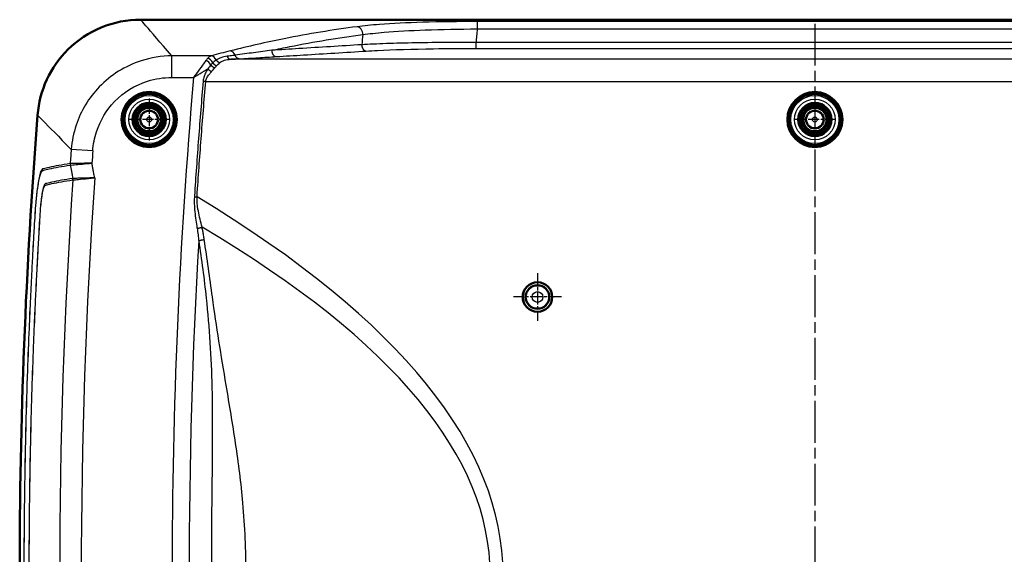
# Model space of a CAD drawing. Units: millimetres. Extents: x 1 to 840, y 1 to 593.
# Drawn here: x 566 to 699, y 286 to 359 of the extents above; entities that cross this region are included whole.
import ezdxf

# ---------------------------------------------------------------- set-up
doc = ezdxf.new("R2010")
doc.units = ezdxf.units.MM
doc.linetypes.add('CHAIN', pattern=[0.3543, 0.2362, -0.0295, 0.0591, -0.0295])
doc.linetypes.add('DASH_DOT', pattern=[0.37, 0.24, -0.06, 0.01, -0.06])
for name, color, linetype, lineweight in [('Mittelpunktmarkierung (ISO)', 1, 'DASH_DOT', 25), ('Sichtbar (ISO)', 7, 'Continuous', 50), ('Sichtbar schmal (ISO)', 1, 'Continuous', 25)]:
    doc.layers.add(name, color=color, linetype=linetype, lineweight=lineweight)

msp = doc.modelspace()

# ---------------------------------------------------------------- linework, layer by layer
at = {"layer": 'Mittelpunktmarkierung (ISO)', "linetype": 'CHAIN', "ltscale": 23.990969}
msp.add_line((673.0752027, 358.2572185), (673.0752027, 281.8632583), dxfattribs=at)
at = {"layer": 'Mittelpunktmarkierung (ISO)', "linetype": 'CHAIN', "ltscale": 6.305193}
for p, q in [((583.0752027, 348.1364046), (583.0752027, 342.4621324)), ((585.9123388, 345.2992685), (580.2380666, 345.2992685)), ((675.9123388, 345.2992685), (670.2380666, 345.2992685))]:
    msp.add_line(p, q, dxfattribs=at)
at = {"layer": 'Mittelpunktmarkierung (ISO)', "linetype": 'CHAIN', "ltscale": 7.174765}
for p, q in [((635.5752027, 324.5276777), (635.5752027, 318.0708593)), ((638.803612, 321.2992685), (632.3467935, 321.2992685))]:
    msp.add_line(p, q, dxfattribs=at)
at = {"layer": 'Sichtbar (ISO)'}
msp.add_line((764.2223302, 358.7992685), (581.9280752, 358.7992685), dxfattribs=at)
for centre, radius in [((583.0752027, 345.2992685), 3.7244352), ((583.0752027, 345.2992685), 3.7), ((583.0752027, 345.2992685), 3.4550814), ((673.0752027, 345.2992685), 3.7209445), ((673.0752027, 345.2992685), 3.7), ((673.0752027, 345.2992685), 3.4550814), ((583.0752027, 345.2992685), 2.25), ((673.0752027, 345.2992685), 2.25), ((583.0752027, 345.2992685), 2), ((583.0752027, 345.2992685), 1.75), ((583.0752027, 345.2992685), 1.6), ((583.0752027, 345.2992685), 1.5912731), ((583.0752027, 345.2992685), 1.2), ((673.0752027, 345.2992685), 2), ((673.0752027, 345.2992685), 1.75), ((673.0752027, 345.2992685), 1.6), ((673.0752027, 345.2992685), 1.5912731), ((673.0752027, 345.2992685), 1.2), ((635.5752027, 321.2992685), 2), ((635.5752027, 321.2992685), 1.9912731), ((635.5752027, 321.2992685), 1.6)]:
    msp.add_circle(centre, radius, dxfattribs=at)
msp.add_arc((1365.5752027, 283.7992685), 800, 175.5476112182, 184.4523887818, dxfattribs=at)
msp.add_open_spline([(581.9280752, 358.7992685), (580.104167, 358.7992685), (578.2978519, 358.44313), (574.9274461, 357.0585612), (573.3954329, 356.0449631), (570.9147521, 353.5940761), (569.9481538, 352.2193608), (568.5444426, 349.1935849), (568.1189566, 347.5669588), (567.9894532, 345.9037947)], degree=3, knots=[0, 0, 0, 0, 0.5471724593, 0.5471724593, 1.0931569276, 1.0931569276, 1.593389254, 1.593389254, 2.0938529094, 2.0938529094, 2.0938529094, 2.0938529094], dxfattribs=at)
at = {"layer": 'Sichtbar schmal (ISO)'}
for p, q in [((718.7229931, 358.5441403), (627.4274123, 358.5441403)), ((627.4274123, 358.5441403), (627.4274123, 357.5467864)), ((627.4274123, 357.5467864), (718.7229931, 357.5467864)), ((718.903756, 355.714526), (627.2466494, 355.714526)), ((627.2466494, 354.9156223), (718.903756, 354.9156223)), ((586.1446636, 350.9891475), (586.1446636, 353.9117229)), ((591.4897335, 353.9117229), (586.1446636, 353.9117229)), ((752.0532263, 353.4482634), (594.0971791, 353.4482634)), ((586.1446636, 350.9891475), (589.0778098, 350.9891475)), ((590.7348599, 350.4523748), (755.4155456, 350.4523748)), ((575.456572, 341.0474451), (572.5416379, 341.2586471))]:
    msp.add_line(p, q, dxfattribs=at)
for centre, radius in [((583.0752027, 345.2992685), 3.2543254), ((583.0752027, 345.2992685), 2.7543444), ((673.0752027, 345.2992685), 3.2543254), ((673.0752027, 345.2992685), 2.7543444), ((583.0752027, 345.2992685), 1.1371056), ((673.0752027, 345.2992685), 1.1371056), ((583.0752027, 345.2992685), 0.3371361), ((673.0752027, 345.2992685), 0.3371361), ((635.5752027, 321.2992685), 1.5283788), ((635.5752027, 321.2992685), 0.7284092)]:
    msp.add_circle(centre, radius, dxfattribs=at)
for centre, radius, start, end in [((1365.5752027, 283.7992685), 757.1435474, 174.4684551763, 174.5726139894), ((1365.5752027, 283.7992685), 741.8226586, 174.2945760941, 174.4367805208), ((1365.5752027, 283.7992685), 779.398923, 175.0545469145, 184.9454530855), ((1365.5752028, 283.7992685), 795.1124545, 175.8558665465, 175.9951863988), ((1365.5752026, 283.7992685), 792.1898788, 175.8558665465, 175.9753914107), ((1365.5752027, 283.7992685), 794.5987737, 176.1516731312, 183.8483268688), ((1365.5752027, 283.7992685), 791.676598, 176.1170288828, 183.8829711174), ((1365.5752027, 283.7992685), 777.1007896, 176.6731112701, 183.3268887313)]:
    msp.add_arc(centre, radius, start, end, dxfattribs=at)
for centre, major_axis, ratio, start_param, end_param in [((611.1949846, 356.8570271), (-0.1290094, 0.9916434), 0.7578189862, 4.5399440183, 6.1131702278), ((594.0572407, 353.6032019), (-0.2426405, 0.9701163), 0.7475207274, 4.9354301691, 5.9603018648), ((590.7499949, 352.5212364), (-0.6751494, 0.7376811), 0.626883449, 4.3620968624, 5.3129391697), ((591.0181597, 352.7275049), (-0.5372953, 0.8433942), 0.6866076831, 4.5547314027, 5.5351994002), ((591.4897335, 352.9375311), (-0.2592631, 0.9658067), 0.7456280138, 4.9415432574, 5.9376108088), ((573.1817152, 339.2757163), (0.1170427, -0.7913918), 0.9729908247, 4.5013404848, 4.7485544339), ((573.1843315, 339.2759835), (0.0456192, -0.7986982), 0.9725922279, 4.5888800308, 4.83589793), ((571.9905896, 337.1814503), (0.1183179, -0.7912022), 0.9728644327, 1.3608664105, 1.610939283), ((571.9950871, 337.181923), (0.0489838, -0.798499), 0.9724523023, 1.4458621489, 1.695730503), ((-434.457532, 283.7992685), (1065.3725394, 0), 0.1736481777, 6.0037368868, 6.5626337276), ((-434.457532, 283.7992685), (1063.6360576, 0), 0.1645299619, 6.0117401614, 6.5546304529)]:
    msp.add_ellipse(centre, major_axis=major_axis, ratio=ratio, start_param=start_param, end_param=end_param, dxfattribs=at)
for points, knots in [([(586.1446636, 353.9117229), (584.556975, 355.7470852), (583.3758728, 357.1177103), (582.6325873, 357.9808173), (582.3202858, 358.3434634), (582.0850601, 358.6168128), (581.9280752, 358.7992685)], [-4.5943810602, -4.5943810602, -4.5943810602, -4.5943810602, -2.2766525531, -2.2766525531, -2.2766525531, -1.3028275055, -1.3028275055, -1.3028275055, -1.3028275055]), ([(627.4274123, 358.5441403), (624.9188647, 358.5441403), (622.4111681, 358.5126103), (617.9537825, 358.3810103), (615.9737131, 358.2879586), (613.1156774, 358.0697274), (612.1026725, 357.9695953), (611.1949846, 357.8509148)], [-1.8468191432, -1.8468191432, -1.8468191432, -1.8468191432, -1.0942548488, -1.0942548488, -0.4208672495, -0.4208672495, 0, 0, 0, 0]), ([(611.1949846, 357.8509148), (607.9047105, 357.4207105), (604.6148508, 356.8772981), (598.9023798, 355.735855), (596.4778082, 355.1892011), (594.0572407, 354.5807388)], [-3.0512001388, -3.0512001388, -3.0512001388, -3.0512001388, -1.5256000694, -1.5256000694, -0.3986859599, -0.3986859599, -0.3986859599, -0.3986859599]), ([(599.6548081, 354.6590796), (600.4669091, 354.8341902), (601.279336, 355.0024176), (605.3774817, 355.8160352), (608.6672601, 356.3558795), (611.9574618, 356.7831852)], [1.148226212, 1.148226212, 1.148226212, 1.148226212, 1.5256000694, 1.5256000694, 3.0512001388, 3.0512001388, 3.0512001388, 3.0512001388]), ([(611.9574618, 356.7831852), (612.8228476, 356.9051608), (613.7885056, 357.0092119), (616.5126898, 357.2390101), (618.3997823, 357.3405388), (622.6475467, 357.4919227), (625.0371387, 357.5349698), (627.4274123, 357.5467864)], [0, 0, 0, 0, 0.4208672495, 0.4208672495, 1.0942548488, 1.0942548488, 1.8468191432, 1.8468191432, 1.8468191432, 1.8468191432]), ([(611.8260287, 355.4130529), (608.9936629, 355.2376242), (606.1635048, 355.0623121), (602.1066095, 354.8109826), (600.8802709, 354.7350058), (599.6548081, 354.6590796)], [27.5200369944, 27.5200369944, 27.5200369944, 27.5200369944, 28.8345264739, 28.8345264739, 29.4037814265, 29.4037814265, 29.4037814265, 29.4037814265]), ([(627.2466494, 355.714526), (625.2317481, 355.7223054), (623.2184796, 355.7147256), (618.3499825, 355.6576667), (615.6199958, 355.5878496), (612.8315279, 355.4658144), (612.312775, 355.4401882), (611.8260287, 355.4130529)], [25.8354816128, 25.8354816128, 25.8354816128, 25.8354816128, 26.4156971622, 26.4156971622, 27.3030415581, 27.3030415581, 27.5200369944, 27.5200369944, 27.5200369944, 27.5200369944]), ([(594.0572407, 354.5807388), (593.6290595, 354.4731062), (593.2010038, 354.3635391), (592.3451618, 354.1405345), (591.9173756, 354.0270969), (591.4897335, 353.9117229)], [-0.39868598201, -0.39868598201, -0.39868598201, -0.39868598201, -0.199342991, -0.199342991, 0, 0, 0, 0]), ([(599.6548081, 354.6590796), (598.8435286, 354.5535271), (598.0272756, 354.4452568), (596.3810441, 354.2236262), (595.5511677, 354.1102468), (594.7107882, 353.9946742)], [29.40378142646, 29.40378142646, 29.40378142646, 29.40378142646, 29.7814537586, 29.7814537586, 30.15912609074, 30.15912609074, 30.15912609074, 30.15912609074]), ([(600.2650377, 353.8037201), (601.4904867, 353.8794967), (602.7168113, 353.9553231), (606.77366, 354.2061529), (609.6037849, 354.3811126), (612.4361168, 354.5561847)], [-29.4037814265, -29.4037814265, -29.4037814265, -29.4037814265, -28.8345264739, -28.8345264739, -27.5200369944, -27.5200369944, -27.5200369944, -27.5200369944]), ([(612.4361168, 354.5561847), (612.903664, 354.5850848), (613.4019442, 354.612601), (616.0803118, 354.7448467), (618.702342, 354.8248284), (623.3781018, 354.9003374), (625.3116168, 354.9156223), (627.2466494, 354.9156223)], [-27.5200369944, -27.5200369944, -27.5200369944, -27.5200369944, -27.3030415581, -27.3030415581, -26.4156971622, -26.4156971622, -25.8354816128, -25.8354816128, -25.8354816128, -25.8354816128]), ([(586.1446636, 353.9117229), (584.7361934, 353.8986456), (583.3249674, 353.6729764), (579.8499833, 352.5486052), (577.8873818, 351.3277522), (574.9247521, 348.2475328), (573.8536855, 346.465584), (572.8575514, 343.481125), (572.6328558, 342.3739198), (572.5416379, 341.2586471)], [-1.6083309244, -1.6083309244, -1.6083309244, -1.6083309244, -1.2734671001, -1.2734671001, -0.744693283, -0.744693283, -0.2660287894, -0.2660287894, 0, 0, 0, 0]), ([(590.7499949, 353.2872808), (590.6115463, 353.0972119), (590.4560796, 352.8837268), (590.032403, 352.3017403), (589.7541507, 351.9193309), (589.339736, 351.3494628), (589.2083785, 351.1687854), (589.0778098, 350.9891475)], [0, 0, 0, 0, 0.07226710807, 0.07226710807, 0.18789448099, 0.18789448099, 0.24104648024, 0.24104648024, 0.24104648024, 0.24104648024]), ([(591.4897335, 353.9117229), (591.4610695, 353.900181), (591.432461, 353.8873519), (591.2729592, 353.8084222), (591.1435079, 353.7164657), (591.0181597, 353.5966836)], [-0.074689878204, -0.074689878204, -0.074689878204, -0.074689878204, -0.061327831371, -0.061327831371, 0, 0, 0, 0]), ([(591.6744169, 352.9594233), (591.6308622, 352.9151032), (591.5874637, 352.8685406), (591.5013523, 352.7708267), (591.4586386, 352.7196746), (591.4164797, 352.6661746), (591.4163346, 352.6659906), (591.4161896, 352.6658065), (591.4160446, 352.6656224)], [30.659863416533, 30.659863416533, 30.659863416533, 30.659863416533, 30.687146069737, 30.687146069737, 30.714428722941, 30.714428722941, 30.714428722941, 30.714522578363, 30.714522578363, 30.714522578363, 30.714522578363]), ([(592.1321483, 353.3451784), (592.0482545, 353.2881356), (591.96298, 353.2229558), (591.8097286, 353.0913566), (591.7418854, 353.0280773), (591.6744169, 352.9594233)], [30.564074547113, 30.564074547113, 30.564074547113, 30.564074547113, 30.617600027862, 30.617600027862, 30.659863416533, 30.659863416533, 30.659863416533, 30.659863416533]), ([(593.6204617, 353.8444787), (593.3309615, 353.8045717), (593.0466292, 353.7438919), (592.5480648, 353.5751192), (592.3313432, 353.4722726), (592.1321483, 353.3451784)], [30.32148677487, 30.32148677487, 30.32148677487, 30.32148677487, 30.44997653598, 30.44997653598, 30.56407454711, 30.56407454711, 30.56407454711, 30.56407454711]), ([(592.1994227, 352.5780984), (592.264994, 352.6475597), (592.3310585, 352.7134474), (592.4805676, 352.8543676), (592.5639543, 352.9271659), (592.6460802, 352.9936285)], [-30.659863416533, -30.659863416533, -30.659863416533, -30.659863416533, -30.617600027862, -30.617600027862, -30.564074547113, -30.564074547113, -30.564074547113, -30.564074547113]), ([(592.6460802, 352.9936285), (592.8212215, 353.1353663), (593.0192338, 353.2411731), (593.5029881, 353.395007), (593.7936437, 353.4357771), (594.0971791, 353.4482634)], [-30.56407454711, -30.56407454711, -30.56407454711, -30.56407454711, -30.44997653598, -30.44997653598, -30.32148677487, -30.32148677487, -30.32148677487, -30.32148677487]), ([(594.7107882, 353.9946742), (594.6105459, 353.9808884), (594.5101499, 353.9670719), (594.2864641, 353.9362723), (594.1630912, 353.9192743), (594.0394517, 353.9022344), (593.9158121, 353.8851944), (593.7919059, 353.8681125), (593.6519595, 353.8488206), (593.6362102, 353.8466496), (593.6204617, 353.8444787)], [30.15912609074, 30.15912609074, 30.15912609074, 30.15912609074, 30.2041759052, 30.2041759052, 30.25933585707, 30.25933585707, 30.25933585707, 30.31449580894, 30.31449580894, 30.32148677487, 30.32148677487, 30.32148677487, 30.32148677487]), ([(594.0971791, 353.4482634), (594.1136911, 353.4491238), (594.1301993, 353.4499849), (594.2768497, 353.457644), (594.4064107, 353.464472), (594.5354379, 353.4713276), (594.6644651, 353.4781832), (594.7929583, 353.4850663), (595.0255022, 353.4976161), (595.1297173, 353.5032746), (595.2336262, 353.5089483)], [-30.32148677487, -30.32148677487, -30.32148677487, -30.32148677487, -30.31449580894, -30.31449580894, -30.25933585707, -30.25933585707, -30.25933585707, -30.2041759052, -30.2041759052, -30.15912609074, -30.15912609074, -30.15912609074, -30.15912609074]), ([(595.2336262, 353.5089483), (596.104745, 353.5565144), (596.9549467, 353.6051227), (598.628562, 353.7035707), (599.4517348, 353.7534289), (600.2650377, 353.8037201)], [-30.15912609074, -30.15912609074, -30.15912609074, -30.15912609074, -29.7814537586, -29.7814537586, -29.40378142646, -29.40378142646, -29.40378142646, -29.40378142646]), ([(589.0778098, 350.9891475), (589.2680349, 351.103744), (589.4593914, 351.2189735), (590.0630384, 351.5823193), (590.4682621, 351.8259967), (590.9010972, 352.0860664), (590.9537522, 352.1177005), (591.0056999, 352.1489061)], [-0.24104648024, -0.24104648024, -0.24104648024, -0.24104648024, -0.18789448099, -0.18789448099, -0.07226710807, -0.07226710807, -0.05606156049, -0.05606156049, -0.05606156049, -0.05606156049]), ([(591.0056999, 352.1489061), (590.9207152, 352.0034613), (590.8371888, 351.8526167), (590.7585136, 351.6949237), (590.6666044, 351.5107047), (590.5809667, 351.3169276), (590.446277, 350.911229), (590.3974909, 350.6991199), (590.3788995, 350.4829951)], [30.80644877786, 30.80644877786, 30.80644877786, 30.80644877786, 30.86357850701, 30.86357850701, 30.86357850701, 30.93031815783, 30.93031815783, 30.99533481945, 30.99533481945, 30.99533481945, 30.99533481945]), ([(590.7348599, 350.4523748), (590.7534431, 350.6229244), (590.8102797, 350.7897498), (590.971275, 351.1080743), (591.0750922, 351.2597232), (591.1870426, 351.4036888), (591.2828732, 351.5269246), (591.3849613, 351.644625), (591.4890511, 351.758069)], [-30.99533481945, -30.99533481945, -30.99533481945, -30.99533481945, -30.93031815783, -30.93031815783, -30.86357850701, -30.86357850701, -30.86357850701, -30.80644877786, -30.80644877786, -30.80644877786, -30.80644877786]), ([(591.4160446, 352.6656224), (591.3553196, 352.5849046), (591.2904835, 352.501098), (591.1533908, 352.3284496), (591.0811309, 352.2396088), (591.0056999, 352.1489061)], [30.714522578364, 30.714522578364, 30.714522578364, 30.714522578364, 30.760449551958, 30.760449551958, 30.806448777862, 30.806448777862, 30.806448777862, 30.806448777862]), ([(591.4890511, 351.758069), (591.572825, 351.8493714), (591.6534621, 351.9398913), (591.8071469, 352.1179629), (591.8801973, 352.2055109), (591.9488844, 352.2908667)], [-30.806448777862, -30.806448777862, -30.806448777862, -30.806448777862, -30.760449551958, -30.760449551958, -30.714522578363, -30.714522578363, -30.714522578363, -30.714522578363]), ([(591.9488844, 352.2908667), (591.9490247, 352.2910411), (591.9491651, 352.2912155), (591.9493055, 352.2913899), (591.9901125, 352.3420851), (592.0314802, 352.391341), (592.1149705, 352.4869272), (592.1570936, 352.5332581), (592.1994227, 352.5780984)], [-30.714522578363, -30.714522578363, -30.714522578363, -30.714522578363, -30.714428722941, -30.714428722941, -30.714428722941, -30.687146069737, -30.687146069737, -30.659863416533, -30.659863416533, -30.659863416533, -30.659863416533]), ([(575.456572, 341.0474451), (575.5206545, 341.9318892), (575.6907163, 342.8088083), (576.4586791, 345.1695609), (577.294786, 346.5755192), (579.6202994, 348.9981293), (581.1664996, 349.9529015), (583.9118276, 350.8202256), (585.0284509, 350.9891475), (586.1446636, 350.9891475)], [0, 0, 0, 0, 0.2660287894, 0.2660287894, 0.744693283, 0.744693283, 1.2734671001, 1.2734671001, 1.6083309244, 1.6083309244, 1.6083309244, 1.6083309244]), ([(590.3788995, 350.4829951), (590.2673784, 349.1865667), (590.1592536, 347.891581), (589.950061, 345.3080969), (589.849012, 344.020308), (589.5548466, 340.1477661), (589.3714557, 337.5625567), (589.2009471, 334.9758564), (589.1986719, 334.9413408), (589.1964009, 334.906854), (589.1941285, 334.8723096)], [30.9953348194, 30.9953348194, 30.9953348194, 30.9953348194, 31.3852375275, 31.3852375275, 31.7725746055, 31.7725746055, 32.5498143916, 32.5498143916, 32.5498143916, 32.560185497, 32.560185497, 32.560185497, 32.560185497]), ([(589.5506329, 334.8488575), (589.5529043, 334.8833861), (589.5551743, 334.917857), (589.5574484, 334.9523568), (589.7278787, 337.5378692), (589.9111854, 340.1218915), (590.2052158, 343.9926552), (590.3062183, 345.2798528), (590.5153149, 347.8621506), (590.6233901, 349.1565416), (590.7348599, 350.4523748)], [-32.560185497, -32.560185497, -32.560185497, -32.560185497, -32.5498143916, -32.5498143916, -32.5498143916, -31.7725746055, -31.7725746055, -31.3852375275, -31.3852375275, -30.9953348194, -30.9953348194, -30.9953348194, -30.9953348194]), ([(567.9894532, 345.9037947), (568.1589547, 345.7303356), (568.4129333, 345.4704691), (568.7501203, 345.1257391), (569.5526338, 344.3052729), (570.8278141, 343.0024531), (572.5416379, 341.2586471)], [1.3028275055, 1.3028275055, 1.3028275055, 1.3028275055, 2.2766525531, 2.2766525531, 2.2766525531, 4.5943810602, 4.5943810602, 4.5943810602, 4.5943810602]), ([(572.4042648, 339.3301465), (571.2786894, 339.16441), (570.3307463, 338.999567), (569.4217796, 338.7944132), (569.2870604, 338.7618485), (569.0368925, 338.7030357), (568.9202138, 338.6673219), (568.7219119, 338.628576), (568.6379908, 338.6259192), (568.4150042, 338.3390352), (568.2735851, 337.8680904), (567.9730654, 336.2855335), (567.820819, 335.0145671), (567.6798491, 333.2406866), (567.6515987, 332.8304134), (567.5914153, 331.8768048), (567.5602485, 331.3329657), (567.5112226, 330.4961455), (567.4940443, 330.2030239), (567.4313993, 329.1187844), (567.3871734, 328.3275978), (567.2948934, 326.6431681), (567.2473367, 325.7499005), (567.1382248, 323.6274707), (567.0778703, 322.3982474), (566.9563266, 319.8005224), (566.8958148, 318.431989), (566.7599384, 315.1691025), (566.6877921, 313.2746153), (566.5373574, 308.9167598), (566.4637197, 306.4532308), (566.3205638, 300.7864519), (566.2589086, 297.5830035), (566.1698468, 290.8528289), (566.146516, 287.3260488), (566.146516, 280.7892982), (566.16351, 277.7793277), (566.2523845, 269.9098758), (566.3515828, 265.050703), (566.6669982, 254.3735492), (566.902511, 248.5561393), (567.2892506, 241.0333333), (567.3823457, 239.324948), (567.5283348, 236.8039573), (567.5744348, 235.9907894), (567.6681129, 234.5064549), (567.7176565, 233.8327215), (567.8001974, 232.9558594), (567.8239669, 232.7218039), (567.9355643, 231.6984853), (568.0356476, 230.9834414), (568.2505589, 229.8517038), (568.365458, 229.4278241), (568.5904787, 228.9806373), (568.6973822, 228.9747538), (569.0337676, 228.909028), (569.281924, 228.8358716), (569.7252263, 228.7355244), (569.9080288, 228.6972793), (570.4326662, 228.5947335), (570.7930337, 228.5292483), (571.5622221, 228.3979118), (571.9700872, 228.3323213), (572.4042648, 228.2683904)], [0, 0, 0, 0, 1.4728392369, 1.4728392369, 1.7425999584, 1.7425999584, 1.99795293, 1.99795293, 2.201523151, 2.201523151, 2.5235476428, 2.5235476428, 2.9423734166, 2.9423734166, 3.0655905643, 3.0655905643, 3.2288183939, 3.2288183939, 3.316817763, 3.316817763, 3.5543080391, 3.5543080391, 3.8224001284, 3.8224001284, 4.1912424793, 4.1912424793, 4.6017927752, 4.6017927752, 5.16998054, 5.16998054, 5.9086246343, 5.9086246343, 6.8688619568, 6.8688619568, 7.9258416646, 7.9258416646, 8.8279330025, 8.8279330025, 10.2844750858, 10.2844750858, 12.0292832057, 12.0292832057, 12.542045364, 12.542045364, 12.7860926417, 12.7860926417, 12.9879097839, 12.9879097839, 13.063591156, 13.063591156, 13.3281373626, 13.3281373626, 13.5933970872, 13.5933970872, 13.8537356781, 13.8537356781, 14.3718820558, 14.3718820558, 14.7054812937, 14.7054812937, 15.2835580502, 15.2835580502, 15.8516885791, 15.8516885791, 15.8516885791, 15.8516885791]), ([(572.4164337, 228.4652425), (571.9821136, 228.5284136), (571.5742373, 228.5942666), (570.8049915, 228.7258045), (570.4445922, 228.7915808), (569.920026, 228.8947725), (569.7372662, 228.9332236), (569.2940871, 229.0344482), (569.0458849, 229.1058983), (568.7106812, 229.1830755), (568.6062564, 229.190707), (568.3900467, 229.6255498), (568.2792148, 230.0365219), (568.0697819, 231.1256647), (567.9714736, 231.8126713), (567.8605261, 232.8004219), (567.8369038, 233.0265895), (567.755954, 233.8737741), (567.7099799, 234.52521), (567.6211475, 235.9845882), (567.5711841, 236.8076377), (567.4251019, 239.3251887), (567.3312388, 241.0355343), (566.9438116, 248.5579612), (566.7085148, 254.3750778), (566.3929889, 265.0516707), (566.2936559, 269.9105866), (566.2046611, 277.7796331), (566.1876533, 280.7894505), (566.1876533, 287.3258704), (566.211007, 290.8524708), (566.3001884, 297.5822973), (566.3619219, 300.7855775), (566.5051705, 306.4520579), (566.578831, 308.9154571), (566.7292848, 313.273086), (566.8014325, 315.1674757), (566.9373424, 318.4301965), (566.997878, 319.7986611), (567.1195205, 322.3962558), (567.1799445, 323.6254177), (567.2892504, 325.7477405), (567.3368464, 326.6406557), (567.4296057, 328.3254957), (567.4741676, 329.117276), (567.5368777, 330.2001862), (567.5543236, 330.4935626), (567.6046975, 331.3322586), (567.6372497, 331.8784824), (567.6943199, 332.8160579), (567.7207118, 333.2157554), (567.8550892, 334.9344554), (568.008795, 336.1557139), (568.301654, 337.6787086), (568.4370508, 338.1358111), (568.6525924, 338.4165947), (568.7351248, 338.4210894), (568.9327301, 338.4665859), (569.0492168, 338.5026826), (569.2992237, 338.5632027), (569.4339034, 338.5961198), (570.3426201, 338.8030294), (571.2904887, 338.9695277), (572.4164337, 339.1332945)], [-15.8516885791, -15.8516885791, -15.8516885791, -15.8516885791, -15.2835580502, -15.2835580502, -14.7054812937, -14.7054812937, -14.3718820558, -14.3718820558, -13.8537356781, -13.8537356781, -13.5933970872, -13.5933970872, -13.3281373626, -13.3281373626, -13.063591156, -13.063591156, -12.9879097839, -12.9879097839, -12.7860926417, -12.7860926417, -12.542045364, -12.542045364, -12.0292832057, -12.0292832057, -10.2844750858, -10.2844750858, -8.8279330025, -8.8279330025, -7.9258416646, -7.9258416646, -6.8688619568, -6.8688619568, -5.9086246343, -5.9086246343, -5.16998054, -5.16998054, -4.6017927752, -4.6017927752, -4.1912424793, -4.1912424793, -3.8224001284, -3.8224001284, -3.5543080391, -3.5543080391, -3.316817763, -3.316817763, -3.2288183939, -3.2288183939, -3.0655905643, -3.0655905643, -2.9423734166, -2.9423734166, -2.5235476428, -2.5235476428, -2.201523151, -2.201523151, -1.99795293, -1.99795293, -1.7425999584, -1.7425999584, -1.4728392369, -1.4728392369, 0, 0, 0, 0]), ([(572.4078211, 339.3303484), (572.407223, 339.3303344), (572.4066276, 339.3303105), (572.4054422, 339.3302432), (572.4048521, 339.3301998), (572.4042648, 339.3301465)], [-0.0011362528572, -0.0011362528572, -0.0011362528572, -0.0011362528572, -0.0005681264286, -0.0005681264286, 0, 0, 0, 0]), ([(575.3388657, 339.3990533), (575.2312823, 339.3965401), (575.1233743, 339.3940184), (574.5633846, 339.3809276), (574.1218892, 339.3705901), (573.3339892, 339.3521167), (572.9878874, 339.3439872), (572.5911365, 339.3346611), (572.4768292, 339.331972), (572.4078211, 339.3303484)], [-0.0013604912, -0.0013604912, -0.0013604912, -0.0013604912, 0.02240312947, 0.02240312947, 0.12248582676, 0.12248582676, 0.22737208077, 0.22737208077, 0.29292598953, 0.29292598953, 0.29292598953, 0.29292598953]), ([(572.4164337, 339.1332945), (572.416868, 339.1333576), (572.4173042, 339.1334111), (572.41818, 339.1334986), (572.4186197, 339.1335326), (572.4190612, 339.1335569)], [0, 0, 0, 0, 0.0005681264286, 0.0005681264286, 0.0011362528572, 0.0011362528572, 0.0011362528572, 0.0011362528572]), ([(572.4190612, 339.1335569), (572.4878053, 339.1398017), (572.6016753, 339.150146), (572.9969077, 339.1860556), (573.3416845, 339.2173851), (574.1265644, 339.2887419), (574.5663659, 339.3287414), (575.1242031, 339.3795116), (575.2316962, 339.3892964), (575.3388657, 339.3990533)], [-0.29292598953, -0.29292598953, -0.29292598953, -0.29292598953, -0.22737208077, -0.22737208077, -0.12248582676, -0.12248582676, -0.02240312947, -0.02240312947, 0.0013604912, 0.0013604912, 0.0013604912, 0.0013604912]), ([(572.4190612, 339.1335569), (572.4436441, 339.0018446), (572.4682762, 338.87002), (572.5239457, 338.5726033), (572.5550209, 338.4069332), (572.5862524, 338.2409975), (572.617903, 338.072835), (572.6497139, 337.9043977), (572.7074829, 337.6001979), (572.7333573, 337.4645514), (572.7594333, 337.3286867)], [-0.19206599635, -0.19206599635, -0.19206599635, -0.19206599635, -0.1520080757, -0.1520080757, -0.10178800102, -0.10178800102, -0.10178800102, -0.05089400051, -0.05089400051, -0.01005976984, -0.01005976984, -0.01005976984, -0.01005976984]), ([(575.7159383, 337.4106306), (575.6922021, 337.5338414), (575.6684615, 337.6570513), (575.6447292, 337.7802629), (575.6126426, 337.9468475), (575.5808075, 338.1134807), (575.5175054, 338.4468166), (575.4860373, 338.6135193), (575.454694, 338.7802454), (575.4237656, 338.9447637), (575.392959, 339.1093049), (575.3544368, 339.3155906), (575.3466491, 339.3573215), (575.3388657, 339.3990533)], [-0.03764288646, -0.03764288646, -0.03764288646, -0.03764288646, 0, 0, 0, 0.05089400051, 0.05089400051, 0.10178800102, 0.10178800102, 0.10178800102, 0.1520080757, 0.1520080757, 0.16474349514, 0.16474349514, 0.16474349514, 0.16474349514]), ([(572.7549536, 337.3282176), (571.633617, 337.1609602), (570.6887308, 337.0000792), (569.8125639, 336.8018407), (569.7069378, 336.7766789), (569.4844822, 336.7224458), (569.3690182, 336.6955278), (569.2098394, 336.6481679), (569.1622962, 336.6399666), (569.0582621, 336.623046), (569.0015422, 336.6068064), (568.8386914, 336.3811898), (568.7270415, 335.9968173), (568.5726828, 335.1213518), (568.5217413, 334.7704579), (568.4344392, 334.0427281), (568.3972015, 333.6741474), (568.3458781, 333.0677934), (568.3282406, 332.8338718), (568.2712885, 331.9979262), (568.2433135, 331.414989), (568.1824828, 330.3732842), (568.1549936, 329.9166385), (568.0924015, 328.8264749), (568.057046, 328.1924784), (567.9803509, 326.7967681), (567.9397033, 326.0358938), (567.8456992, 324.227012), (567.793276, 323.1789111), (567.6945815, 321.124274), (567.6481522, 320.1177834), (567.5378713, 317.624483), (567.4762737, 316.1375761), (567.3441455, 312.7173268), (567.2764786, 310.7838753), (567.1501448, 306.7567041), (567.0926844, 304.6629465), (566.9744923, 299.6366716), (566.9216633, 296.7039655), (566.8434551, 290.4472993), (566.8226806, 287.1232798), (566.8226806, 280.92754), (566.8381844, 278.0558054), (566.9186578, 270.6042486), (567.007556, 266.0246951), (567.2968418, 255.6917006), (567.5199017, 249.9388981), (567.8872573, 242.5400624), (567.9741238, 240.8912879), (568.1102943, 238.4596195), (568.1557785, 237.6755816), (568.2388807, 236.2641045), (568.2684477, 235.6423088), (568.345795, 234.5070007), (568.3877971, 234.0081903), (568.4936304, 233.0272072), (568.5579273, 232.5608729), (568.6610126, 231.976211), (568.6971053, 231.7982509), (568.8032712, 231.3568572), (568.8745631, 231.1676498), (569.0015419, 230.9917309), (569.0582624, 230.9754909), (569.1622965, 230.9585703), (569.2098391, 230.9503691), (569.3690182, 230.9030092), (569.4844822, 230.8760911), (569.7601539, 230.8088843), (569.9238452, 230.7705621), (570.2772049, 230.6946243), (570.467819, 230.6568929), (570.9479797, 230.5662732), (571.2465595, 230.5124836), (571.9355017, 230.3957657), (572.3327195, 230.3332994), (572.7549536, 230.2703194)], [-15.2190049807, -15.2190049807, -15.2190049807, -15.2190049807, -13.7430669643, -13.7430669643, -13.5328406204, -13.5328406204, -13.2842628319, -13.2842628319, -13.1735990131, -13.1735990131, -13.0381879602, -13.0381879602, -12.8005567653, -12.8005567653, -12.6747747927, -12.6747747927, -12.5644974014, -12.5644974014, -12.4963258331, -12.4963258331, -12.3194148391, -12.3194148391, -12.1825806951, -12.1825806951, -11.9916635592, -11.9916635592, -11.7628739764, -11.7628739764, -11.4477456137, -11.4477456137, -11.1451936897, -11.1451936897, -10.6983187147, -10.6983187147, -10.1173812472, -10.1173812472, -9.4884259521, -9.4884259521, -8.6076523621, -8.6076523621, -7.6095074244, -7.6095074244, -6.7471755367, -6.7471755367, -5.3718006348, -5.3718006348, -3.643120256, -3.643120256, -3.1473383688, -3.1473383688, -2.9118247963, -2.9118247963, -2.7226887974, -2.7226887974, -2.5789751508, -2.5789751508, -2.4184535414, -2.4184535414, -2.3362769909, -2.3362769909, -2.1808171059, -2.1808171059, -2.0454066704, -2.0454066704, -1.9347421696, -1.9347421696, -1.6861643647, -1.6861643647, -1.3661822667, -1.3661822667, -1.0288022161, -1.0288022161, -0.5557576566, -0.5557576566, 0, 0, 0, 0]), ([(572.7680794, 230.4693861), (572.3458381, 230.532802), (571.9485856, 230.5951217), (571.2595644, 230.7117974), (570.9609183, 230.7655425), (570.4806534, 230.855961), (570.2900084, 230.893576), (569.9365645, 230.9691361), (569.7728212, 231.0072146), (569.496883, 231.0734694), (569.3815054, 231.0992111), (569.2216073, 231.1446185), (569.1736695, 231.1534568), (569.0695824, 231.1689032), (569.0133763, 231.1811291), (568.8891312, 231.3418397), (568.82047, 231.5184063), (568.7183589, 231.9389565), (568.6836539, 232.1094015), (568.5846625, 232.6706831), (568.5235145, 233.1184988), (568.425666, 234.0567855), (568.3878103, 234.5335944), (568.3140767, 235.6379381), (568.2792837, 236.2675035), (568.1953884, 237.6790779), (568.1508937, 238.4620858), (568.0148941, 240.8935102), (567.9280105, 242.5421922), (567.5606533, 249.9405718), (567.3375176, 255.6931152), (567.0482352, 266.0256192), (566.9593699, 270.6049463), (566.8789287, 278.0561108), (566.8634303, 280.9276896), (566.8634303, 287.1231067), (566.8841967, 290.446945), (566.9623748, 296.7032847), (567.0151858, 299.6358436), (567.133362, 304.6618753), (567.1908204, 306.7555341), (567.3171629, 310.7825145), (567.3848395, 312.715874), (567.5169897, 316.1359534), (567.5785985, 317.622784), (567.6888949, 320.1159488), (567.7353295, 321.1223826), (567.8340297, 323.1768982), (567.8864654, 324.2249718), (567.9804759, 326.0337857), (568.0211038, 326.7945754), (568.0977155, 328.1901039), (568.1333369, 328.8248629), (568.1954803, 329.9145068), (568.2220892, 330.3693881), (568.2841823, 331.4123023), (568.3167849, 332.0011596), (568.3710761, 332.8143056), (568.3874183, 333.0399807), (568.434653, 333.6226668), (568.4685555, 333.9742568), (568.5501927, 334.670976), (568.598832, 335.008195), (568.7470604, 335.848651), (568.8540317, 336.2112963), (569.0133766, 336.4174082), (569.0695822, 336.4296337), (569.1736692, 336.4450801), (569.2216076, 336.4539186), (569.3815054, 336.4993259), (569.496883, 336.5250675), (569.7195536, 336.5785324), (569.8252346, 336.6034737), (570.7017154, 336.8003663), (571.6467236, 336.960736), (572.7680794, 337.1291508)], [0, 0, 0, 0, 0.5557576566, 0.5557576566, 1.0288022161, 1.0288022161, 1.3661822667, 1.3661822667, 1.6861643647, 1.6861643647, 1.9347421696, 1.9347421696, 2.0454066704, 2.0454066704, 2.1808171059, 2.1808171059, 2.3362769909, 2.3362769909, 2.4184535414, 2.4184535414, 2.5789751508, 2.5789751508, 2.7226887974, 2.7226887974, 2.9118247963, 2.9118247963, 3.1473383688, 3.1473383688, 3.643120256, 3.643120256, 5.3718006348, 5.3718006348, 6.7471755367, 6.7471755367, 7.6095074244, 7.6095074244, 8.6076523621, 8.6076523621, 9.4884259521, 9.4884259521, 10.1173812472, 10.1173812472, 10.6983187147, 10.6983187147, 11.1451936897, 11.1451936897, 11.4477456137, 11.4477456137, 11.7628739764, 11.7628739764, 11.9916635592, 11.9916635592, 12.1825806951, 12.1825806951, 12.3194148391, 12.3194148391, 12.4963258331, 12.4963258331, 12.5644974014, 12.5644974014, 12.6747747927, 12.6747747927, 12.8005567653, 12.8005567653, 13.0381879602, 13.0381879602, 13.1735990131, 13.1735990131, 13.2842628319, 13.2842628319, 13.5328406204, 13.5328406204, 13.7430669643, 13.7430669643, 15.2190049807, 15.2190049807, 15.2190049807, 15.2190049807]), ([(572.7594333, 337.3286867), (572.7586805, 337.3286408), (572.7579308, 337.3285787), (572.7564375, 337.3284223), (572.755694, 337.328328), (572.7549536, 337.3282176)], [0.0000000000035, 0.0000000000035, 0.0000000000035, 0.0000000000035, 0.0009745196525, 0.0009745196525, 0.0019490393015, 0.0019490393015, 0.0019490393015, 0.0019490393015]), ([(573.4302476, 337.3476417), (573.3045624, 337.3440889), (573.1933678, 337.3409464), (572.9435937, 337.3338885), (572.828883, 337.3306483), (572.7594333, 337.3286867)], [0.32187847409, 0.32187847409, 0.32187847409, 0.32187847409, 0.39317112587, 0.39317112587, 0.50588745811, 0.50588745811, 0.50588745811, 0.50588745811]), ([(572.7680794, 337.1291508), (572.7686685, 337.1292722), (572.7692599, 337.1293775), (572.7704471, 337.1295558), (572.7710429, 337.1296288), (572.771641, 337.1296857)], [-0.0019490393015, -0.0019490393015, -0.0019490393015, -0.0019490393015, -0.0009745196525, -0.0009745196525, -0.0000000000035, -0.0000000000035, -0.0000000000035, -0.0000000000035]), ([(572.771641, 337.1296857), (572.8408122, 337.1362646), (572.9550626, 337.1471338), (573.3512615, 337.1848899), (573.6965617, 337.2178764), (574.3363621, 337.2789571), (574.5969847, 337.3038361), (575.1409323, 337.3557556), (575.4297515, 337.3833203), (575.7159383, 337.4106306)], [-0.50588745811, -0.50588745811, -0.50588745811, -0.50588745811, -0.39317112587, -0.39317112587, -0.21282499429, -0.21282499429, -0.10640933914, -0.10640933914, 0.00229347976, 0.00229347976, 0.00229347976, 0.00229347976]), ([(575.7159383, 337.4106306), (575.4285593, 337.4027533), (575.1385359, 337.3947869), (574.5923189, 337.3797546), (574.330608, 337.3725376), (573.8478616, 337.3592042), (573.622516, 337.3529685), (573.4302476, 337.3476417)], [-0.00229347976, -0.00229347976, -0.00229347976, -0.00229347976, 0.10640933914, 0.10640933914, 0.21282499429, 0.21282499429, 0.32187847409, 0.32187847409, 0.32187847409, 0.32187847409]), ([(589.1941285, 334.8723096), (589.1554926, 334.284991), (589.178205, 333.6962246), (589.2939034, 332.3521168), (589.404049, 331.6008326), (589.5192087, 330.8610845), (589.5352557, 330.7580043), (589.5514596, 330.6551497), (589.5685132, 330.5477873), (589.5692651, 330.5430552), (589.5700172, 330.5383237)], [32.56018549698, 32.56018549698, 32.56018549698, 32.56018549698, 32.73665926579, 32.73665926579, 32.96971131837, 32.96971131837, 32.96971131837, 33.00218598765, 33.00218598765, 33.00368346395, 33.00368346395, 33.00368346395, 33.00368346395]), ([(590.2328791, 330.7209592), (590.2317109, 330.7254877), (590.2305429, 330.7300167), (590.204051, 330.8327717), (590.1788362, 330.931201), (590.153804, 331.0298314), (589.9741624, 331.7376457), (589.8001173, 332.455918), (589.5895864, 333.7359394), (589.5320381, 334.2949128), (589.5506329, 334.8488575)], [-33.00368346395, -33.00368346395, -33.00368346395, -33.00368346395, -33.00218598765, -33.00218598765, -32.96971131837, -32.96971131837, -32.96971131837, -32.73665926579, -32.73665926579, -32.56018549698, -32.56018549698, -32.56018549698, -32.56018549698]), ([(589.5700172, 330.5383237), (589.5855733, 330.4404625), (589.6005812, 330.3424544), (589.6382686, 330.0873055), (589.6601541, 329.9299338), (589.7077504, 329.5674787), (589.7326651, 329.3620582), (589.7654276, 329.070657), (589.774742, 328.9850075), (589.783761, 328.8993112), (589.7838631, 328.898341), (589.7839652, 328.8973708), (589.7840672, 328.8964006)], [33.00368346395, 33.00368346395, 33.00368346395, 33.00368346395, 33.03465545482, 33.03465545482, 33.08421064022, 33.08421064022, 33.14863238124, 33.14863238124, 33.17542425425, 33.17542425425, 33.17542425425, 33.17572757564, 33.17572757564, 33.17572757564, 33.17572757564]), ([(590.5301212, 329.067792), (590.5299766, 329.0687683), (590.529832, 329.0697447), (590.5296874, 329.070721), (590.5169097, 329.1569574), (590.5037596, 329.2431539), (590.4576591, 329.53644), (590.4228529, 329.7432298), (590.3568041, 330.1081766), (590.3265717, 330.2666554), (590.2747453, 330.5236442), (590.2541603, 330.6223699), (590.2328791, 330.7209592)], [-33.17572757564, -33.17572757564, -33.17572757564, -33.17572757564, -33.17542425425, -33.17542425425, -33.17542425425, -33.14863238124, -33.14863238124, -33.08421064022, -33.08421064022, -33.03465545482, -33.03465545482, -33.00368346395, -33.00368346395, -33.00368346395, -33.00368346395]), ([(589.7840672, 328.8964006), (590.1639934, 326.3326649), (590.5113883, 323.7507433), (591.2167802, 317.1637545), (591.4639986, 313.1327845), (591.6226671, 306.4730073), (591.6267806, 303.8367106), (591.5937025, 298.5526127), (591.558383, 295.90081), (591.5024116, 290.1020751), (591.4851656, 286.9511012), (591.4851656, 280.6474358), (591.5024116, 277.4964618), (591.5676575, 270.7368764), (591.6227241, 267.1399408), (591.6148705, 260.6973873), (591.5695495, 257.8429752), (591.3102464, 252.1350463), (591.0932408, 249.2811646), (590.5113883, 243.8477936), (590.1644351, 241.2688526), (589.7840672, 238.7021364)], [33.1757275756, 33.1757275756, 33.1757275756, 33.1757275756, 33.9752201696, 33.9752201696, 35.194905277, 35.194905277, 35.9959123174, 35.9959123174, 36.7969143137, 36.7969143137, 37.7374790285, 37.7374790285, 38.6780437434, 38.6780437434, 39.7676234212, 39.7676234212, 40.633683183, 40.633683183, 41.4997378882, 41.4997378882, 42.2992304845, 42.2992304845, 42.2992304845, 42.2992304845]), ([(590.5301212, 238.5307449), (590.9115608, 241.1068112), (591.2581146, 243.6949482), (592.0240685, 249.1165401), (592.4540424, 251.9461571), (593.3778912, 257.5989268), (593.8683088, 260.4248492), (594.9024244, 266.8488372), (595.4190124, 270.4707473), (596.0353417, 277.3435194), (596.1836287, 280.5707889), (596.1836287, 287.0277481), (596.0353417, 290.2550176), (595.5066213, 296.15085), (595.1644407, 298.8291883), (594.3751199, 304.1243156), (593.9305627, 306.7454241), (592.8226842, 313.3471426), (592.1866965, 317.3308799), (591.2581146, 323.9035887), (590.9111657, 326.4943936), (590.5301212, 329.067792)], [-42.2992304845, -42.2992304845, -42.2992304845, -42.2992304845, -41.4997378882, -41.4997378882, -40.633683183, -40.633683183, -39.7676234212, -39.7676234212, -38.6780437434, -38.6780437434, -37.7374790285, -37.7374790285, -36.7969143137, -36.7969143137, -35.9959123174, -35.9959123174, -35.194905277, -35.194905277, -33.9752201696, -33.9752201696, -33.1757275756, -33.1757275756, -33.1757275756, -33.1757275756])]:
    msp.add_open_spline(points, degree=3, knots=knots, dxfattribs=at)
for points, weights in [([(611.8260287, 355.4130529), (611.8117531, 354.931562), (612.0673873, 354.5725241), (612.4361168, 354.5561847)], [1, 0.795522456255, 0.795522456255, 1]), ([(627.2466494, 355.714526), (627.2466494, 355.2651256), (627.2466494, 354.9391421), (627.2466494, 354.9156223)], [1, 0.816916247342, 0.816916247342, 1]), ([(599.6548081, 354.6590796), (599.6412448, 354.1782337), (599.8967928, 353.8200317), (600.2650377, 353.8037201)], [1, 0.79597495068, 0.79597495068, 1]), ([(591.6744169, 352.9594233), (591.8106901, 352.7882969), (591.9963288, 352.6534629), (592.1994227, 352.5780984)], [1, 0.942702063073, 0.942702063073, 1]), ([(592.1321483, 353.3451784), (592.2680808, 353.1717414), (592.4491329, 353.0478946), (592.6460802, 352.9936285)], [1, 0.946195050701, 0.946195050701, 1]), ([(593.6204617, 353.8444787), (593.7263012, 353.6026083), (593.8995031, 353.4586546), (594.0971791, 353.4482634)], [1, 0.917460155041, 0.917460155041, 1]), ([(595.2336262, 353.5089483), (595.0031881, 353.5205077), (594.808687, 353.7012027), (594.7107882, 353.9946742)], [1, 0.896032816779, 0.896032816779, 1]), ([(591.4890511, 351.758069), (591.3040394, 351.8667005), (591.1338388, 352.0043245), (591.0056999, 352.1489061)], [1, 0.946630237766, 0.946630237766, 1]), ([(591.4160446, 352.6656224), (591.5537673, 352.5054278), (591.7423301, 352.3728082), (591.9488844, 352.2908667)], [1, 0.941931460781, 0.941931460781, 1]), ([(590.3788995, 350.4829951), (590.4899468, 350.4734426), (590.6107482, 350.4630511), (590.7348599, 350.4523748)], [1, 0.982219017856, 0.982219017856, 1]), ([(589.1941285, 334.8723096), (589.3053455, 334.8649934), (589.4263316, 334.8570345), (589.5506329, 334.8488575)], [1, 0.982219017856, 0.982219017856, 1]), ([(589.5700172, 330.5383237), (589.7521945, 330.6160855), (589.9893674, 330.6814327), (590.2328791, 330.7209592)], [1, 0.931615289479, 0.931615289479, 1]), ([(589.7840672, 328.8964006), (589.9692553, 328.9766368), (590.2426366, 329.0394408), (590.5301212, 329.067792)], [1, 0.909662341563, 0.909662341563, 1])]:
    msp.add_rational_spline(points, weights, degree=3, dxfattribs=at)
for points in [[(591.0181597, 353.5966836), (590.9261029, 353.5087146), (590.8362695, 353.4057227), (590.7499949, 353.2872808)], [(589.5506329, 334.8488575), (589.5626856, 334.8415674), (589.5747346, 334.8342778), (589.5867821, 334.8269875)]]:
    msp.add_open_spline(points, degree=3, dxfattribs=at)

doc.saveas('drawing.dxf')
